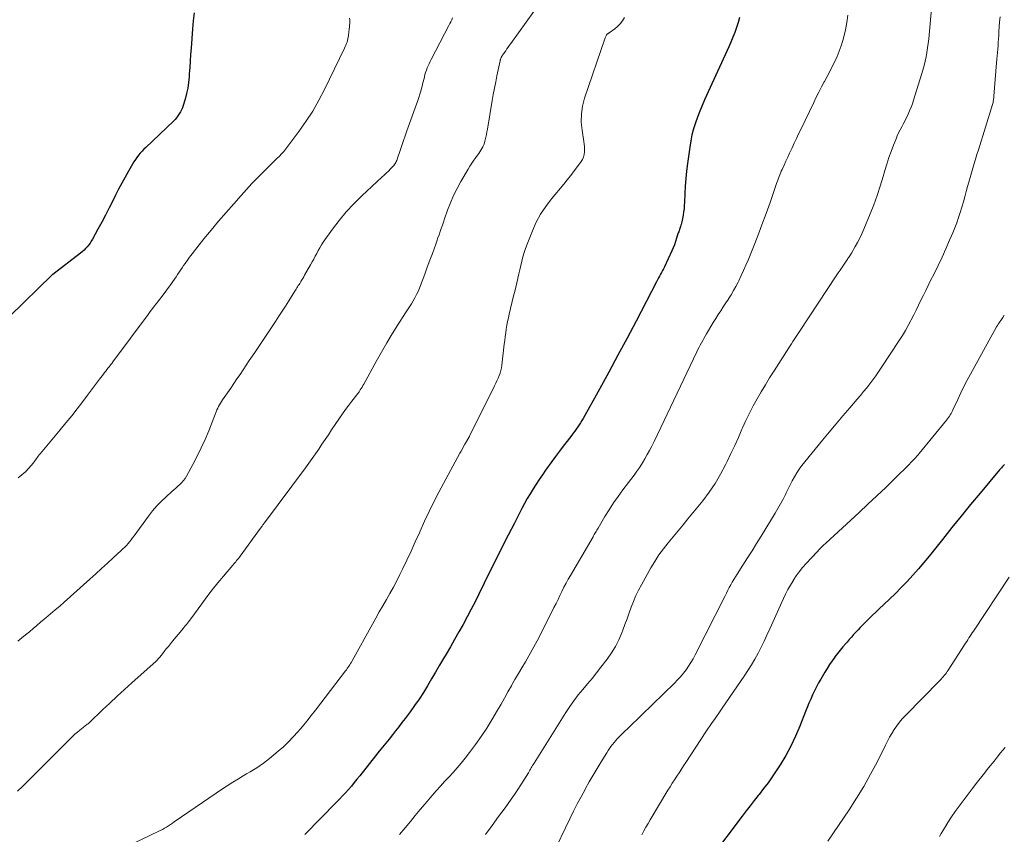
# Model space of a CAD drawing. Units: feet. Extents: x 1904996 to 1910040, y 519993 to 525000.
# Drawn here: x 1907930 to 1908105, y 520614 to 520759 of the extents above; entities that cross this region are included whole.
import ezdxf

# ---------------------------------------------------------------- set-up
doc = ezdxf.new("R2010")
doc.units = ezdxf.units.FT
doc.header["$LTSCALE"] = 100
doc.header["$MEASUREMENT"] = 0
doc.layers.add('CONTOUR INDEX', color=32, linetype='Continuous', lineweight=25)
doc.layers.add('CONTOUR INTERMEDIATE', color=40, linetype='Continuous', lineweight=15)

msp = doc.modelspace()

# ---------------------------------------------------------------- linework, layer by layer
at = {"layer": 'CONTOUR INDEX', "flags": 128}
for points, elevation in [([(1907960.73, 520760.18), (1907960.59, 520758.73), (1907960.46, 520757.29), (1907960.2, 520753.85), (1907960.12, 520752.7), (1907960.03, 520751.55), (1907959.96, 520750.4), (1907959.88, 520749.25), (1907959.85, 520748.73), (1907959.75, 520747.72), (1907959.61, 520746.72), (1907959.4, 520745.74), (1907959.14, 520744.76), (1907958.81, 520743.63), (1907958.67, 520743.23), (1907958.52, 520742.85), (1907958.33, 520742.48), (1907958.11, 520742.12), (1907957.87, 520741.77), (1907957.62, 520741.44), (1907957.34, 520741.13), (1907957.05, 520740.83), (1907952.14, 520736.15), (1907951.8, 520735.82), (1907951.47, 520735.47), (1907951.15, 520735.12), (1907950.84, 520734.75), (1907950.55, 520734.37), (1907950.27, 520733.99), (1907950.01, 520733.59), (1907949.76, 520733.18), (1907949.02, 520731.89), (1907948.42, 520730.83), (1907947.84, 520729.76), (1907947.27, 520728.68), (1907946.72, 520727.59), (1907946.24, 520726.62), (1907945.6, 520725.34), (1907944.94, 520724.07), (1907944.27, 520722.8), (1907943.59, 520721.54), (1907942.61, 520719.75), (1907942.4, 520719.4), (1907942.18, 520719.05), (1907941.93, 520718.73), (1907941.67, 520718.41), (1907941.39, 520718.11), (1907941.11, 520717.82), (1907940.8, 520717.55), (1907940.48, 520717.29), (1907935.54, 520713.45), (1907935.44, 520713.37), (1907927.83, 520705.99)], 820), ([(1908058.1, 520759.33), (1908057.85, 520758.44), (1908057.56, 520757.55), (1908057.25, 520756.67), (1908056.92, 520755.8), (1908056.56, 520754.94), (1908056.18, 520754.09), (1908051.86, 520744.65), (1908051.41, 520743.63), (1908050.98, 520742.6), (1908050.59, 520741.56), (1908050.21, 520740.51), (1908049.89, 520739.45), (1908049.6, 520738.38), (1908049.38, 520737.29), (1908049.2, 520736.19), (1908048.8, 520733.28), (1908048.64, 520731.93), (1908048.5, 520730.59), (1908048.41, 520729.24), (1908048.33, 520727.89), (1908048.27, 520726.37), (1908048.24, 520725.78), (1908048.19, 520725.2), (1908048.11, 520724.62), (1908048.02, 520724.03), (1908047.91, 520723.4), (1908047.86, 520723.14), (1908047.8, 520722.88), (1908047.73, 520722.62), (1908047.65, 520722.37), (1908047.61, 520722.24), (1908047.55, 520722.05), (1908047.49, 520721.86), (1908047.42, 520721.67), (1908047.36, 520721.47), (1908047.3, 520721.28), (1908047.24, 520721.09), (1908047.17, 520720.9), (1908047.11, 520720.71), (1908046.87, 520719.93), (1908046.68, 520719.35), (1908046.47, 520718.78), (1908046.25, 520718.22), (1908046, 520717.66), (1908044.69, 520714.82), (1908044.53, 520714.48), (1908044.36, 520714.15), (1908044.18, 520713.82), (1908044, 520713.49), (1908043.81, 520713.16), (1908043.63, 520712.84), (1908043.45, 520712.51), (1908043.27, 520712.17), (1908039.62, 520705.15), (1908038.01, 520702.1), (1908036.39, 520699.06), (1908034.75, 520696.03), (1908033.09, 520693.01), (1908030.19, 520687.78), (1908029.97, 520687.39), (1908029.73, 520687), (1908029.48, 520686.61), (1908029.23, 520686.24), (1908028.96, 520685.87), (1908028.7, 520685.5), (1908028.42, 520685.13), (1908028.15, 520684.77), (1908027.32, 520683.7), (1908026.63, 520682.8), (1908025.94, 520681.9), (1908025.27, 520680.99), (1908024.6, 520680.07), (1908023.49, 520678.53), (1908022.91, 520677.71), (1908022.34, 520676.88), (1908021.79, 520676.03), (1908021.25, 520675.18), (1908020.73, 520674.32), (1908020.22, 520673.45), (1908019.73, 520672.56), (1908019.26, 520671.67), (1908017.92, 520669.09), (1908016.79, 520666.91), (1908015.67, 520664.71), (1908014.57, 520662.51), (1908013.48, 520660.3), (1908011.58, 520656.42), (1908010.89, 520655.05), (1908010.19, 520653.69), (1908009.48, 520652.34), (1908008.75, 520650.99), (1908008, 520649.65), (1908007.25, 520648.32), (1908006.48, 520646.99), (1908005.71, 520645.67), (1908005.25, 520644.91), (1908004.53, 520643.7), (1908003.82, 520642.49), (1908003.1, 520641.27), (1908002.39, 520640.06), (1908001.66, 520638.86), (1908000.9, 520637.68), (1908000.11, 520636.52), (1907999.29, 520635.38), (1907998.41, 520634.2), (1907997.85, 520633.46), (1907997.29, 520632.72), (1907996.71, 520631.99), (1907996.13, 520631.26), (1907995.55, 520630.54), (1907994.97, 520629.81), (1907994.38, 520629.08), (1907993.8, 520628.36), (1907990.3, 520623.96), (1907989.81, 520623.35), (1907989.31, 520622.75), (1907988.81, 520622.15), (1907988.3, 520621.55), (1907987.78, 520620.96), (1907987.25, 520620.38), (1907986.72, 520619.81), (1907986.17, 520619.25), (1907980.53, 520613.5)], 800), ([(1908105.36, 520679.56), (1908105.2, 520679.37), (1908105.02, 520679.16), (1908104.85, 520678.97), (1908104.68, 520678.78), (1908104.51, 520678.58), (1908101.02, 520674.44), (1908099.32, 520672.39), (1908097.63, 520670.34), (1908095.96, 520668.27), (1908094.31, 520666.18), (1908092.87, 520664.35), (1908091.94, 520663.18), (1908090.98, 520662.03), (1908090.01, 520660.89), (1908089.02, 520659.77), (1908088, 520658.68), (1908086.97, 520657.6), (1908085.91, 520656.54), (1908084.84, 520655.5), (1908082.98, 520653.74), (1908082.42, 520653.2), (1908081.85, 520652.66), (1908081.3, 520652.12), (1908080.74, 520651.57), (1908080.47, 520651.3), (1908080.06, 520650.88), (1908079.65, 520650.46), (1908079.25, 520650.04), (1908078.85, 520649.61), (1908078.46, 520649.17), (1908078.07, 520648.73), (1908077.68, 520648.29), (1908077.29, 520647.85), (1908077.05, 520647.58), (1908076.56, 520647), (1908076.07, 520646.41), (1908075.6, 520645.81), (1908075.13, 520645.2), (1908075.09, 520645.14), (1908074.62, 520644.49), (1908074.17, 520643.83), (1908073.74, 520643.15), (1908073.32, 520642.47), (1908072.6, 520641.25), (1908072.2, 520640.56), (1908071.82, 520639.85), (1908071.46, 520639.13), (1908071.11, 520638.4), (1908070.79, 520637.67), (1908070.47, 520636.93), (1908070.16, 520636.18), (1908069.86, 520635.44), (1908068.84, 520632.81), (1908068.08, 520631.03), (1908067.25, 520629.29), (1908066.33, 520627.59), (1908065.33, 520625.94), (1908064.64, 520624.86), (1908063.92, 520623.78), (1908063.18, 520622.72), (1908062.4, 520621.68), (1908061.6, 520620.66), (1908061.44, 520620.47), (1908060.7, 520619.56), (1908059.97, 520618.64), (1908059.26, 520617.71), (1908058.55, 520616.78), (1908052.89, 520609.24)], 780)]:
    msp.add_lwpolyline(points, dxfattribs=dict(at, elevation=elevation))
at = {"layer": 'CONTOUR INTERMEDIATE', "flags": 128}
for points, elevation in [([(1908092.37, 520760.95), (1908091.86, 520755.52), (1908091.77, 520754.72), (1908091.67, 520753.91), (1908091.54, 520753.11), (1908091.39, 520752.32), (1908091.22, 520751.52), (1908091.04, 520750.74), (1908090.82, 520749.95), (1908090.59, 520749.18), (1908089.15, 520744.58), (1908088.94, 520743.94), (1908088.71, 520743.31), (1908088.45, 520742.68), (1908088.18, 520742.06), (1908088.11, 520741.89), (1908087.85, 520741.36), (1908087.59, 520740.84), (1908087.32, 520740.32), (1908087.04, 520739.8), (1908086.76, 520739.28), (1908086.49, 520738.76), (1908086.25, 520738.22), (1908086.02, 520737.68), (1908085.57, 520736.56), (1908085.14, 520735.44), (1908084.74, 520734.32), (1908084.38, 520733.18), (1908084.04, 520732.04), (1908083.73, 520730.93), (1908083.22, 520729.24), (1908082.67, 520727.57), (1908082.07, 520725.91), (1908081.42, 520724.27), (1908080.28, 520721.52), (1908079.94, 520720.73), (1908079.57, 520719.95), (1908079.17, 520719.19), (1908078.75, 520718.43), (1908078.06, 520717.26), (1908077.97, 520717.1), (1908077.87, 520716.94), (1908077.76, 520716.79), (1908077.66, 520716.63), (1908077.55, 520716.47), (1908077.45, 520716.32), (1908077.34, 520716.16), (1908077.23, 520716.01), (1908076.74, 520715.29), (1908076.39, 520714.77), (1908076.04, 520714.25), (1908075.69, 520713.73), (1908075.35, 520713.21), (1908068.78, 520703.28), (1908068.54, 520702.92), (1908068.3, 520702.56), (1908068.06, 520702.2), (1908067.82, 520701.84), (1908067.59, 520701.48), (1908067.35, 520701.11), (1908067.11, 520700.75), (1908066.88, 520700.38), (1908064.25, 520696.26), (1908063.47, 520695.03), (1908062.71, 520693.79), (1908061.96, 520692.54), (1908061.23, 520691.28), (1908060.53, 520690.01), (1908059.85, 520688.72), (1908059.22, 520687.41), (1908058.62, 520686.09), (1908058.52, 520685.85), (1908057.88, 520684.39), (1908057.23, 520682.94), (1908056.57, 520681.51), (1908055.89, 520680.07), (1908055.61, 520679.48), (1908054.72, 520677.79), (1908053.76, 520676.15), (1908052.68, 520674.59), (1908051.53, 520673.07), (1908048.88, 520669.83), (1908048.01, 520668.76), (1908047.13, 520667.7), (1908046.25, 520666.64), (1908045.37, 520665.58), (1908044.52, 520664.5), (1908043.71, 520663.39), (1908042.97, 520662.24), (1908042.26, 520661.07), (1908040.58, 520658.08), (1908040.06, 520657.11), (1908039.58, 520656.13), (1908039.16, 520655.11), (1908038.76, 520654.09), (1908038.4, 520653.05), (1908038.02, 520652.01), (1908037.64, 520650.98), (1908037.25, 520649.95), (1908037.07, 520649.48), (1908036.54, 520648.25), (1908035.94, 520647.05), (1908035.23, 520645.91), (1908034.46, 520644.81), (1908033.36, 520643.39), (1908032.57, 520642.38), (1908031.77, 520641.37), (1908030.95, 520640.38), (1908030.13, 520639.4), (1908029.32, 520638.4), (1908028.54, 520637.38), (1908027.81, 520636.33), (1908027.1, 520635.26), (1908021.43, 520626.23), (1908021.3, 520626.02), (1908021.17, 520625.8), (1908021.05, 520625.59), (1908020.92, 520625.38), (1908020.8, 520625.16), (1908020.68, 520624.95), (1908020.55, 520624.73), (1908020.42, 520624.52), (1908019.6, 520623.21), (1908019.06, 520622.35), (1908018.5, 520621.5), (1908017.93, 520620.66), (1908017.34, 520619.82), (1908016.24, 520618.28), (1908015.09, 520616.68), (1908013.94, 520615.08), (1908012.78, 520613.49)], 792), ([(1908021.41, 520760.41), (1908017.29, 520754.7), (1908017.05, 520754.38), (1908016.82, 520754.05), (1908016.59, 520753.73), (1908016.36, 520753.4), (1908015.95, 520752.84), (1908015.92, 520752.8), (1908015.89, 520752.75), (1908015.86, 520752.71), (1908015.83, 520752.67), (1908015.8, 520752.63), (1908015.77, 520752.58), (1908015.75, 520752.54), (1908015.72, 520752.49), (1908015.64, 520752.35), (1908015.6, 520752.27), (1908015.55, 520752.18), (1908015.52, 520752.08), (1908015.48, 520751.99), (1908015.45, 520751.89), (1908015.42, 520751.8), (1908015.4, 520751.7), (1908015.38, 520751.6), (1908014.8, 520748.95), (1908014.57, 520747.84), (1908014.35, 520746.73), (1908014.14, 520745.61), (1908013.95, 520744.49), (1908013.11, 520739.41), (1908013.02, 520738.93), (1908012.93, 520738.46), (1908012.82, 520737.99), (1908012.71, 520737.52), (1908012.65, 520737.28), (1908012.55, 520736.94), (1908012.43, 520736.6), (1908012.28, 520736.27), (1908012.12, 520735.95), (1908011.94, 520735.64), (1908011.74, 520735.34), (1908011.54, 520735.04), (1908011.33, 520734.75), (1908011.02, 520734.34), (1908010.65, 520733.84), (1908010.3, 520733.33), (1908009.97, 520732.81), (1908009.65, 520732.28), (1908008.36, 520730.08), (1908007.68, 520728.83), (1908007.05, 520727.56), (1908006.5, 520726.26), (1908006, 520724.94), (1908005.46, 520723.38), (1908005.27, 520722.82), (1908005.07, 520722.25), (1908004.87, 520721.68), (1908004.68, 520721.12), (1908004.48, 520720.55), (1908004.27, 520719.99), (1908004.07, 520719.42), (1908003.87, 520718.86), (1908003.27, 520717.22), (1908002.82, 520715.99), (1908002.37, 520714.75), (1908001.91, 520713.52), (1908001.44, 520712.29), (1908000.96, 520711.02), (1908000.72, 520710.44), (1908000.46, 520709.86), (1908000.16, 520709.31), (1907999.85, 520708.76), (1907999.52, 520708.22), (1907999.18, 520707.69), (1907998.84, 520707.15), (1907998.5, 520706.62), (1907997.13, 520704.48), (1907996.11, 520702.86), (1907995.12, 520701.23), (1907994.17, 520699.58), (1907993.24, 520697.92), (1907991.04, 520693.89), (1907990.89, 520693.62), (1907990.74, 520693.36), (1907990.57, 520693.1), (1907990.41, 520692.84), (1907990.33, 520692.73), (1907990.2, 520692.53), (1907990.06, 520692.34), (1907989.92, 520692.15), (1907989.77, 520691.96), (1907988.92, 520690.86), (1907988.35, 520690.12), (1907987.79, 520689.37), (1907987.25, 520688.61), (1907986.72, 520687.84), (1907985.29, 520685.72), (1907984.72, 520684.86), (1907984.14, 520684.01), (1907983.57, 520683.16), (1907982.99, 520682.3), (1907982.41, 520681.45), (1907981.82, 520680.61), (1907981.22, 520679.77), (1907980.62, 520678.94), (1907973.3, 520669.1), (1907973.21, 520668.98), (1907973.13, 520668.87), (1907973.04, 520668.75), (1907972.95, 520668.63), (1907972.87, 520668.51), (1907972.78, 520668.4), (1907972.7, 520668.28), (1907972.61, 520668.16), (1907968.97, 520663.2), (1907968.82, 520662.99), (1907968.66, 520662.78), (1907968.5, 520662.58), (1907968.34, 520662.38), (1907968.18, 520662.18), (1907968.01, 520661.98), (1907967.84, 520661.79), (1907967.68, 520661.59), (1907965.98, 520659.6), (1907964.97, 520658.4), (1907963.99, 520657.18), (1907963.04, 520655.94), (1907962.1, 520654.68), (1907960.15, 520651.99), (1907959.96, 520651.73), (1907959.77, 520651.48), (1907959.57, 520651.23), (1907959.38, 520650.98), (1907959.18, 520650.73), (1907958.97, 520650.48), (1907958.77, 520650.24), (1907958.57, 520649.99), (1907956.9, 520647.99), (1907956.52, 520647.54), (1907956.15, 520647.08), (1907955.78, 520646.62), (1907955.42, 520646.15), (1907954.92, 520645.5), (1907954.81, 520645.36), (1907954.7, 520645.22), (1907954.58, 520645.09), (1907954.46, 520644.95), (1907954.34, 520644.83), (1907954.21, 520644.7), (1907954.08, 520644.58), (1907953.95, 520644.46), (1907949.65, 520640.59), (1907948.33, 520639.39), (1907947.01, 520638.18), (1907945.71, 520636.96), (1907944.41, 520635.73), (1907942.09, 520633.51), (1907941.96, 520633.39), (1907941.82, 520633.27), (1907941.68, 520633.16), (1907941.53, 520633.05), (1907941.38, 520632.94), (1907941.24, 520632.83), (1907941.09, 520632.72), (1907940.95, 520632.61), (1907940.35, 520632.12), (1907939.92, 520631.76), (1907939.49, 520631.39), (1907939.07, 520631), (1907938.67, 520630.61), (1907931.07, 520623.03), (1907930.16, 520622.13), (1907929.24, 520621.23)], 808), ([(1907988.51, 520759.21), (1907988.52, 520758.89), (1907988.53, 520758.57), (1907988.53, 520758.26), (1907988.51, 520757.94), (1907988.49, 520757.63), (1907988.45, 520757.32), (1907988.28, 520756.1), (1907988.24, 520755.81), (1907988.18, 520755.53), (1907988.11, 520755.25), (1907988.04, 520754.96), (1907987.95, 520754.69), (1907987.85, 520754.41), (1907987.73, 520754.15), (1907987.61, 520753.88), (1907984.03, 520746.51), (1907983.01, 520744.55), (1907981.91, 520742.63), (1907980.71, 520740.77), (1907979.44, 520738.96), (1907977.5, 520736.34), (1907977.14, 520735.88), (1907976.76, 520735.42), (1907976.37, 520734.99), (1907975.96, 520734.57), (1907975.54, 520734.15), (1907975.12, 520733.74), (1907974.7, 520733.33), (1907974.28, 520732.92), (1907973.07, 520731.73), (1907972.06, 520730.71), (1907971.06, 520729.68), (1907970.08, 520728.63), (1907969.12, 520727.57), (1907967.81, 520726.09), (1907966.46, 520724.54), (1907965.12, 520722.98), (1907963.81, 520721.39), (1907962.51, 520719.8), (1907960.82, 520717.69), (1907960.38, 520717.14), (1907959.95, 520716.57), (1907959.54, 520716), (1907959.13, 520715.42), (1907958.88, 520715.06), (1907958.61, 520714.66), (1907958.33, 520714.25), (1907958.07, 520713.85), (1907957.8, 520713.44), (1907957.53, 520713.03), (1907957.26, 520712.63), (1907956.98, 520712.23), (1907956.69, 520711.84), (1907954.85, 520709.37), (1907954.56, 520708.99), (1907954.27, 520708.6), (1907953.98, 520708.22), (1907953.68, 520707.84), (1907953.39, 520707.46), (1907953.1, 520707.08), (1907952.81, 520706.69), (1907952.52, 520706.31), (1907946.26, 520697.87), (1907946.05, 520697.59), (1907945.84, 520697.31), (1907945.62, 520697.04), (1907945.41, 520696.77), (1907945.19, 520696.5), (1907944.98, 520696.22), (1907944.77, 520695.95), (1907944.55, 520695.68), (1907943.88, 520694.8), (1907943.34, 520694.08), (1907942.8, 520693.37), (1907942.26, 520692.65), (1907941.72, 520691.93), (1907940.87, 520690.77), (1907939.89, 520689.48), (1907938.9, 520688.21), (1907937.88, 520686.95), (1907936.85, 520685.7), (1907933.25, 520681.45), (1907933.09, 520681.25), (1907932.93, 520681.04), (1907932.79, 520680.84), (1907932.64, 520680.62), (1907932.5, 520680.41), (1907932.35, 520680.2), (1907932.2, 520680), (1907932.03, 520679.8), (1907931.25, 520678.87), (1907930.66, 520678.25), (1907930.03, 520677.67), (1907929.34, 520677.17)], 816), ([(1908037.55, 520759.31), (1908037.19, 520758.74), (1908036.79, 520758.21), (1908036.32, 520757.75), (1908035.81, 520757.32), (1908034.84, 520756.61), (1908034.78, 520756.56), (1908034.71, 520756.52), (1908034.65, 520756.48), (1908034.59, 520756.44), (1908034.53, 520756.39), (1908034.47, 520756.34), (1908034.43, 520756.28), (1908034.38, 520756.22), (1908034.31, 520756.09), (1908034.23, 520755.96), (1908034.16, 520755.83), (1908034.11, 520755.69), (1908034.05, 520755.55), (1908030.45, 520744.95), (1908030.08, 520743.53), (1908029.86, 520742.11), (1908029.85, 520740.67), (1908029.98, 520739.21), (1908030.31, 520737.22), (1908030.38, 520736.75), (1908030.42, 520736.28), (1908030.43, 520735.81), (1908030.41, 520735.34), (1908030.35, 520734.88), (1908030.23, 520734.43), (1908030.04, 520734.01), (1908029.8, 520733.61), (1908029.19, 520732.75), (1908028.59, 520731.94), (1908027.99, 520731.14), (1908027.36, 520730.35), (1908026.73, 520729.57), (1908024.52, 520726.94), (1908023.51, 520725.62), (1908022.6, 520724.24), (1908021.82, 520722.78), (1908021.13, 520721.27), (1908020.17, 520718.86), (1908019.9, 520718.12), (1908019.65, 520717.38), (1908019.44, 520716.62), (1908019.25, 520715.86), (1908019.08, 520715.09), (1908018.91, 520714.32), (1908018.73, 520713.55), (1908018.55, 520712.79), (1908018.54, 520712.75), (1908018.35, 520711.97), (1908018.16, 520711.19), (1908017.97, 520710.41), (1908017.78, 520709.62), (1908016.99, 520706.39), (1908016.84, 520705.73), (1908016.7, 520705.06), (1908016.58, 520704.39), (1908016.47, 520703.72), (1908016.37, 520703.05), (1908016.27, 520702.37), (1908016.18, 520701.7), (1908016.1, 520701.02), (1908015.66, 520697.29), (1908015.59, 520696.81), (1908015.48, 520696.33), (1908015.35, 520695.86), (1908015.18, 520695.4), (1908014.99, 520694.94), (1908014.8, 520694.49), (1908014.59, 520694.04), (1908014.38, 520693.6), (1908009.96, 520684.71), (1908009.91, 520684.62), (1908009.87, 520684.54), (1908009.82, 520684.45), (1908009.77, 520684.37), (1908009.75, 520684.32), (1908009.71, 520684.26), (1908009.68, 520684.2), (1908009.64, 520684.13), (1908009.6, 520684.07), (1908009.57, 520684.01), (1908009.53, 520683.95), (1908009.49, 520683.88), (1908009.46, 520683.82), (1908009.08, 520683.15), (1908008.85, 520682.75), (1908008.63, 520682.35), (1908008.41, 520681.95), (1908008.19, 520681.55), (1908004.45, 520674.6), (1908003.56, 520672.88), (1908002.69, 520671.15), (1908001.87, 520669.4), (1908001.07, 520667.63), (1908000.96, 520667.37), (1908000.23, 520665.73), (1907999.49, 520664.09), (1907998.72, 520662.47), (1907997.95, 520660.85), (1907997.49, 520659.91), (1907996.91, 520658.78), (1907996.32, 520657.65), (1907995.71, 520656.54), (1907995.08, 520655.43), (1907994.44, 520654.33), (1907993.8, 520653.23), (1907993.18, 520652.12), (1907992.56, 520651.01), (1907988.94, 520644.5), (1907988.81, 520644.26), (1907988.67, 520644.03), (1907988.53, 520643.8), (1907988.39, 520643.57), (1907988.24, 520643.34), (1907988.09, 520643.12), (1907987.93, 520642.9), (1907987.77, 520642.68), (1907982.4, 520635.69), (1907981.64, 520634.71), (1907980.87, 520633.74), (1907980.08, 520632.78), (1907979.28, 520631.83), (1907978.45, 520630.91), (1907977.59, 520630.02), (1907976.69, 520629.17), (1907975.76, 520628.35), (1907974.22, 520627.06), (1907973.67, 520626.62), (1907973.11, 520626.2), (1907972.52, 520625.8), (1907971.93, 520625.42), (1907971.33, 520625.05), (1907970.73, 520624.68), (1907970.12, 520624.31), (1907969.52, 520623.95), (1907968.68, 520623.44), (1907967.67, 520622.81), (1907966.66, 520622.17), (1907965.66, 520621.52), (1907964.67, 520620.85), (1907957.21, 520615.73), (1907956.87, 520615.5), (1907956.52, 520615.27), (1907956.17, 520615.04), (1907955.81, 520614.82), (1907955.45, 520614.61), (1907955.09, 520614.41), (1907954.72, 520614.21), (1907954.34, 520614.03), (1907944.25, 520609.23)], 804), ([(1908006.89, 520759.25), (1908006.73, 520758.91), (1908006.57, 520758.58), (1908006.4, 520758.25), (1908006.23, 520757.92), (1908003.06, 520751.84), (1908002.87, 520751.46), (1908002.68, 520751.08), (1908002.51, 520750.7), (1908002.35, 520750.32), (1908002.2, 520749.93), (1908002.06, 520749.53), (1908001.95, 520749.13), (1908001.84, 520748.73), (1908001.84, 520748.71), (1908001.74, 520748.29), (1908001.64, 520747.87), (1908001.53, 520747.46), (1908001.43, 520747.04), (1908001.35, 520746.74), (1908001.2, 520746.18), (1908001.04, 520745.62), (1908000.86, 520745.07), (1908000.67, 520744.52), (1907998.73, 520739.12), (1907998.42, 520738.24), (1907998.11, 520737.36), (1907997.81, 520736.47), (1907997.51, 520735.59), (1907997.05, 520734.2), (1907996.98, 520734.01), (1907996.91, 520733.82), (1907996.83, 520733.63), (1907996.74, 520733.44), (1907996.64, 520733.26), (1907996.54, 520733.09), (1907996.41, 520732.93), (1907996.27, 520732.78), (1907995.81, 520732.31), (1907995.43, 520731.93), (1907995.05, 520731.55), (1907994.66, 520731.18), (1907994.27, 520730.82), (1907990.68, 520727.49), (1907989.26, 520726.09), (1907987.91, 520724.64), (1907986.65, 520723.11), (1907985.45, 520721.52), (1907983.8, 520719.21), (1907983.48, 520718.73), (1907983.18, 520718.24), (1907982.89, 520717.74), (1907982.63, 520717.23), (1907982.36, 520716.72), (1907982.1, 520716.21), (1907981.82, 520715.7), (1907981.54, 520715.19), (1907980.47, 520713.32), (1907980.31, 520713.05), (1907980.15, 520712.77), (1907979.98, 520712.5), (1907979.81, 520712.22), (1907979.72, 520712.08)], 812), ([(1908077.44, 520759.77), (1908077.27, 520758.45), (1908077.01, 520757.15), (1908076.69, 520755.86), (1908076.51, 520755.23), (1908076.22, 520754.27), (1908075.89, 520753.32), (1908075.51, 520752.39), (1908075.09, 520751.48), (1908074.64, 520750.57), (1908074.19, 520749.67), (1908073.72, 520748.78), (1908073.24, 520747.89), (1908073.22, 520747.85), (1908072.73, 520746.94), (1908072.25, 520746.03), (1908071.79, 520745.11), (1908071.34, 520744.18), (1908069.02, 520739.36), (1908068.63, 520738.54), (1908068.24, 520737.71), (1908067.85, 520736.89), (1908067.47, 520736.06), (1908067.35, 520735.81), (1908067.03, 520735.11), (1908066.7, 520734.4), (1908066.38, 520733.69), (1908066.05, 520732.99), (1908065.68, 520732.19), (1908065.55, 520731.88), (1908065.41, 520731.57), (1908065.29, 520731.26), (1908065.17, 520730.95), (1908065.06, 520730.63), (1908064.94, 520730.32), (1908064.83, 520730), (1908064.72, 520729.68), (1908063.54, 520726.32), (1908062.83, 520724.33), (1908062.1, 520722.34), (1908061.34, 520720.37), (1908060.56, 520718.4), (1908059.61, 520716.03), (1908059.22, 520715.1), (1908058.82, 520714.17), (1908058.4, 520713.26), (1908057.97, 520712.35), (1908057.84, 520712.09), (1908057.44, 520711.33), (1908057.03, 520710.58), (1908056.59, 520709.84), (1908056.13, 520709.11), (1908056.1, 520709.06), (1908055.64, 520708.37), (1908055.19, 520707.67), (1908054.74, 520706.98), (1908054.29, 520706.29), (1908053.84, 520705.59), (1908053.41, 520704.89), (1908052.98, 520704.19), (1908052.56, 520703.48), (1908052.19, 520702.85), (1908051.97, 520702.45), (1908051.74, 520702.06), (1908051.52, 520701.67), (1908051.29, 520701.27), (1908051.08, 520700.87), (1908050.86, 520700.47), (1908050.66, 520700.06), (1908050.46, 520699.65), (1908042.83, 520683.62), (1908042.45, 520682.84), (1908042.05, 520682.06), (1908041.63, 520681.3), (1908041.21, 520680.55), (1908040.75, 520679.81), (1908040.28, 520679.07), (1908039.79, 520678.36), (1908039.28, 520677.66), (1908037.29, 520675), (1908036.44, 520673.85), (1908035.62, 520672.67), (1908034.84, 520671.47), (1908034.08, 520670.25), (1908032.84, 520668.18), (1908032.72, 520667.99), (1908032.61, 520667.79), (1908032.5, 520667.6), (1908032.39, 520667.41), (1908032.28, 520667.21), (1908032.17, 520667.02), (1908032.06, 520666.83), (1908031.95, 520666.63), (1908027.91, 520659.75), (1908027.51, 520659.05), (1908027.13, 520658.34), (1908026.76, 520657.62), (1908026.4, 520656.89), (1908026.05, 520656.16), (1908025.7, 520655.44), (1908025.34, 520654.71), (1908024.98, 520653.99), (1908022.25, 520648.58), (1908021.69, 520647.5), (1908021.11, 520646.43), (1908020.5, 520645.37), (1908019.88, 520644.32), (1908019.25, 520643.27), (1908018.63, 520642.22), (1908018.02, 520641.16), (1908017.42, 520640.1), (1908017.38, 520640.04), (1908016.77, 520638.94), (1908016.15, 520637.84), (1908015.53, 520636.75), (1908014.89, 520635.67), (1908013.89, 520633.96), (1908012.97, 520632.45), (1908012.01, 520630.98), (1908010.98, 520629.54), (1908009.92, 520628.14), (1908009.11, 520627.11), (1908008.41, 520626.24), (1908007.7, 520625.39), (1908006.96, 520624.56), (1908006.22, 520623.74), (1908005.46, 520622.93), (1908004.71, 520622.11), (1908003.97, 520621.28), (1908003.24, 520620.44), (1908002.89, 520620.04), (1908001.99, 520618.99), (1908001.09, 520617.94), (1908000.21, 520616.88), (1907999.34, 520615.81), (1907998.4, 520614.66), (1907997.43, 520613.47)], 796), ([(1908104.59, 520759.48), (1908104.5, 520758.57), (1908104.44, 520757.66), (1908104.38, 520756.75), (1908104.35, 520756.14), (1908104.32, 520755.53), (1908104.28, 520754.92), (1908104.23, 520754.31), (1908104.17, 520753.7), (1908104.12, 520753.09), (1908104.06, 520752.48), (1908104.01, 520751.87), (1908103.96, 520751.26), (1908103.51, 520745.31), (1908103.49, 520745.12), (1908103.47, 520744.93), (1908103.44, 520744.75), (1908103.41, 520744.56), (1908103.38, 520744.37), (1908103.34, 520744.18), (1908103.29, 520744), (1908103.24, 520743.82), (1908100.72, 520735.7), (1908100.47, 520734.89), (1908100.22, 520734.07), (1908099.98, 520733.25), (1908099.74, 520732.43), (1908099.5, 520731.61), (1908099.27, 520730.79), (1908099.04, 520729.96), (1908098.81, 520729.14), (1908098.57, 520728.28), (1908098.3, 520727.34), (1908098.04, 520726.41), (1908097.76, 520725.48), (1908097.48, 520724.54), (1908097.19, 520723.62), (1908096.87, 520722.7), (1908096.52, 520721.8), (1908096.16, 520720.9), (1908095.59, 520719.57), (1908094.93, 520718.06), (1908094.25, 520716.56), (1908093.53, 520715.07), (1908092.81, 520713.58), (1908092.2, 520712.38), (1908091.76, 520711.51), (1908091.33, 520710.63), (1908090.9, 520709.75), (1908090.48, 520708.87), (1908090.06, 520707.98), (1908089.63, 520707.1), (1908089.19, 520706.23), (1908088.74, 520705.36), (1908088.69, 520705.26), (1908088.2, 520704.35), (1908087.69, 520703.45), (1908087.15, 520702.57), (1908086.6, 520701.7), (1908083.4, 520696.81), (1908082.91, 520696.08), (1908082.4, 520695.35), (1908081.87, 520694.64), (1908081.34, 520693.94), (1908080.79, 520693.25), (1908080.23, 520692.56), (1908079.66, 520691.88), (1908079.09, 520691.21), (1908077.77, 520689.67), (1908076.54, 520688.23), (1908075.32, 520686.78), (1908074.1, 520685.33), (1908072.89, 520683.87), (1908069.72, 520680.03), (1908069.23, 520679.39), (1908068.75, 520678.73), (1908068.31, 520678.05), (1908067.9, 520677.35), (1908067.51, 520676.64), (1908067.13, 520675.92), (1908066.77, 520675.2), (1908066.41, 520674.47), (1908066.29, 520674.21), (1908065.86, 520673.35), (1908065.42, 520672.5), (1908064.95, 520671.67), (1908064.47, 520670.85), (1908061.94, 520666.72), (1908061.14, 520665.43), (1908060.34, 520664.14), (1908059.52, 520662.86), (1908058.71, 520661.58), (1908057.66, 520659.95), (1908057.36, 520659.49), (1908057.08, 520659.02), (1908056.8, 520658.54), (1908056.53, 520658.06), (1908056.27, 520657.58), (1908056.01, 520657.09), (1908055.76, 520656.6), (1908055.51, 520656.11), (1908050.18, 520645.56), (1908049.81, 520644.87), (1908049.42, 520644.19), (1908049, 520643.53), (1908048.55, 520642.89), (1908048.07, 520642.27), (1908047.57, 520641.66), (1908047.04, 520641.09), (1908046.49, 520640.52), (1908040.59, 520634.8), (1908039.82, 520634.05), (1908039.05, 520633.3), (1908038.28, 520632.55), (1908037.51, 520631.8), (1908036.63, 520630.94), (1908036.31, 520630.62), (1908036, 520630.28), (1908035.7, 520629.94), (1908035.42, 520629.58), (1908035.15, 520629.22), (1908034.88, 520628.85), (1908034.63, 520628.47), (1908034.39, 520628.09), (1908033.4, 520626.49), (1908032.68, 520625.3), (1908031.97, 520624.1), (1908031.28, 520622.89), (1908030.6, 520621.68), (1908030.53, 520621.54), (1908029.83, 520620.24), (1908029.14, 520618.94), (1908028.48, 520617.63), (1908027.83, 520616.31), (1908024.68, 520609.76)], 788), ([(1907979.72, 520712.08), (1907979.6, 520711.88), (1907979.47, 520711.68), (1907979.35, 520711.48), (1907979.23, 520711.27), (1907979.1, 520711.07), (1907978.98, 520710.86), (1907978.85, 520710.66), (1907978.73, 520710.46), (1907977.65, 520708.75), (1907977.07, 520707.83), (1907976.48, 520706.91), (1907975.88, 520706), (1907975.29, 520705.09), (1907974.69, 520704.18), (1907974.08, 520703.28), (1907973.48, 520702.37), (1907972.87, 520701.47), (1907971.7, 520699.73), (1907971.15, 520698.91), (1907970.6, 520698.09), (1907970.05, 520697.27), (1907969.5, 520696.45), (1907968.95, 520695.63), (1907968.4, 520694.82), (1907967.84, 520694), (1907967.28, 520693.18), (1907965.84, 520691.08), (1907965.65, 520690.79), (1907965.47, 520690.5), (1907965.3, 520690.2), (1907965.13, 520689.9), (1907964.98, 520689.59), (1907964.83, 520689.28), (1907964.69, 520688.97), (1907964.56, 520688.65), (1907963.35, 520685.56), (1907962.71, 520684.02), (1907962.03, 520682.5), (1907961.3, 520681), (1907960.52, 520679.53), (1907959.38, 520677.44), (1907959.13, 520677.04), (1907958.85, 520676.66), (1907958.55, 520676.3), (1907958.21, 520675.97), (1907957.86, 520675.65), (1907957.5, 520675.33), (1907957.15, 520675.01), (1907956.79, 520674.7), (1907955.75, 520673.78), (1907954.9, 520672.98), (1907954.08, 520672.15), (1907953.33, 520671.26), (1907952.61, 520670.34), (1907950.04, 520666.79), (1907949.78, 520666.44), (1907949.51, 520666.1), (1907949.23, 520665.76), (1907948.95, 520665.43), (1907948.66, 520665.11), (1907948.36, 520664.79), (1907948.05, 520664.49), (1907947.74, 520664.19), (1907946.31, 520662.87), (1907945.28, 520661.92), (1907944.24, 520660.98), (1907943.2, 520660.03), (1907942.15, 520659.1), (1907937.56, 520654.98), (1907936.76, 520654.28), (1907935.95, 520653.57), (1907935.13, 520652.88), (1907934.31, 520652.19), (1907934.01, 520651.94), (1907933.34, 520651.38), (1907932.67, 520650.82), (1907932, 520650.25), (1907931.34, 520649.69), (1907930.67, 520649.12), (1907929.99, 520648.57), (1907929.31, 520648.03)], 812), ([(1908105.35, 520706.17), (1908105.11, 520705.78), (1908104.85, 520705.4), (1908104.45, 520704.84), (1908104.39, 520704.75), (1908104.32, 520704.66), (1908104.26, 520704.57), (1908104.2, 520704.47), (1908104.13, 520704.38), (1908104.07, 520704.29), (1908104.02, 520704.19), (1908103.96, 520704.1), (1908099.32, 520695.68), (1908098.73, 520694.57), (1908098.14, 520693.45), (1908097.59, 520692.31), (1908097.04, 520691.17), (1908096.22, 520689.39), (1908096.1, 520689.13), (1908095.97, 520688.88), (1908095.84, 520688.63), (1908095.7, 520688.38), (1908095.55, 520688.14), (1908095.39, 520687.91), (1908095.23, 520687.68), (1908095.05, 520687.46), (1908090.16, 520681.52), (1908089.95, 520681.27), (1908089.74, 520681.02), (1908089.53, 520680.78), (1908089.31, 520680.53), (1908089.09, 520680.29), (1908088.86, 520680.05), (1908088.63, 520679.82), (1908088.4, 520679.58), (1908085.75, 520676.98), (1908084.19, 520675.45), (1908082.61, 520673.94), (1908081.02, 520672.44), (1908079.42, 520670.95), (1908073.5, 520665.51), (1908073.1, 520665.13), (1908072.69, 520664.74), (1908072.3, 520664.34), (1908071.92, 520663.94), (1908069.97, 520661.85), (1908069.35, 520661.14), (1908068.75, 520660.41), (1908068.2, 520659.65), (1908067.68, 520658.86), (1908067.64, 520658.8), (1908067.18, 520658.02), (1908066.73, 520657.23), (1908066.32, 520656.42), (1908065.93, 520655.6), (1908063.49, 520650.18), (1908062.98, 520649.09), (1908062.47, 520648.01), (1908061.93, 520646.93), (1908061.39, 520645.86), (1908060.82, 520644.81), (1908060.22, 520643.77), (1908059.58, 520642.75), (1908058.92, 520641.75), (1908055.14, 520636.23), (1908054.76, 520635.68), (1908054.37, 520635.13), (1908053.99, 520634.58), (1908053.6, 520634.03), (1908053.21, 520633.48), (1908052.83, 520632.93), (1908052.45, 520632.37), (1908052.08, 520631.81), (1908048.52, 520626.37), (1908048.11, 520625.75), (1908047.71, 520625.13), (1908047.3, 520624.51), (1908046.9, 520623.9), (1908046.49, 520623.28), (1908046.1, 520622.65), (1908045.71, 520622.02), (1908045.32, 520621.39), (1908042.15, 520616.11), (1908041.76, 520615.45), (1908041.38, 520614.79), (1908041.01, 520614.12), (1908040.65, 520613.44)], 784), ([(1908106.22, 520659.45), (1908099.83, 520649.77), (1908099.63, 520649.47), (1908099.43, 520649.17), (1908099.23, 520648.87), (1908099.03, 520648.57), (1908098.84, 520648.27), (1908098.64, 520647.97), (1908098.44, 520647.66), (1908098.25, 520647.36), (1908095.34, 520642.84), (1908095.18, 520642.59), (1908095.01, 520642.35), (1908094.83, 520642.11), (1908094.64, 520641.88), (1908094.45, 520641.65), (1908094.26, 520641.43), (1908094.06, 520641.21), (1908093.85, 520640.99), (1908087.69, 520634.75), (1908087.14, 520634.16), (1908086.62, 520633.55), (1908086.14, 520632.9), (1908085.69, 520632.23), (1908085.28, 520631.54), (1908084.87, 520630.85), (1908084.49, 520630.14), (1908084.12, 520629.42), (1908082.63, 520626.43), (1908081.49, 520624.24), (1908080.28, 520622.09), (1908078.99, 520619.98), (1908077.65, 520617.91), (1908073.83, 520612.28)], 776), ([(1908105.49, 520629.05), (1908104.69, 520628.05), (1908103.88, 520627.05), (1908103.52, 520626.6), (1908102.53, 520625.37), (1908101.55, 520624.14), (1908100.59, 520622.89), (1908099.63, 520621.64), (1908097.29, 520618.57), (1908096.59, 520617.62), (1908095.91, 520616.64), (1908095.27, 520615.64), (1908094.65, 520614.63), (1908094.07, 520613.65), (1908093.77, 520613.11)], 772)]:
    msp.add_lwpolyline(points, dxfattribs=dict(at, elevation=elevation))

doc.saveas('drawing.dxf')
